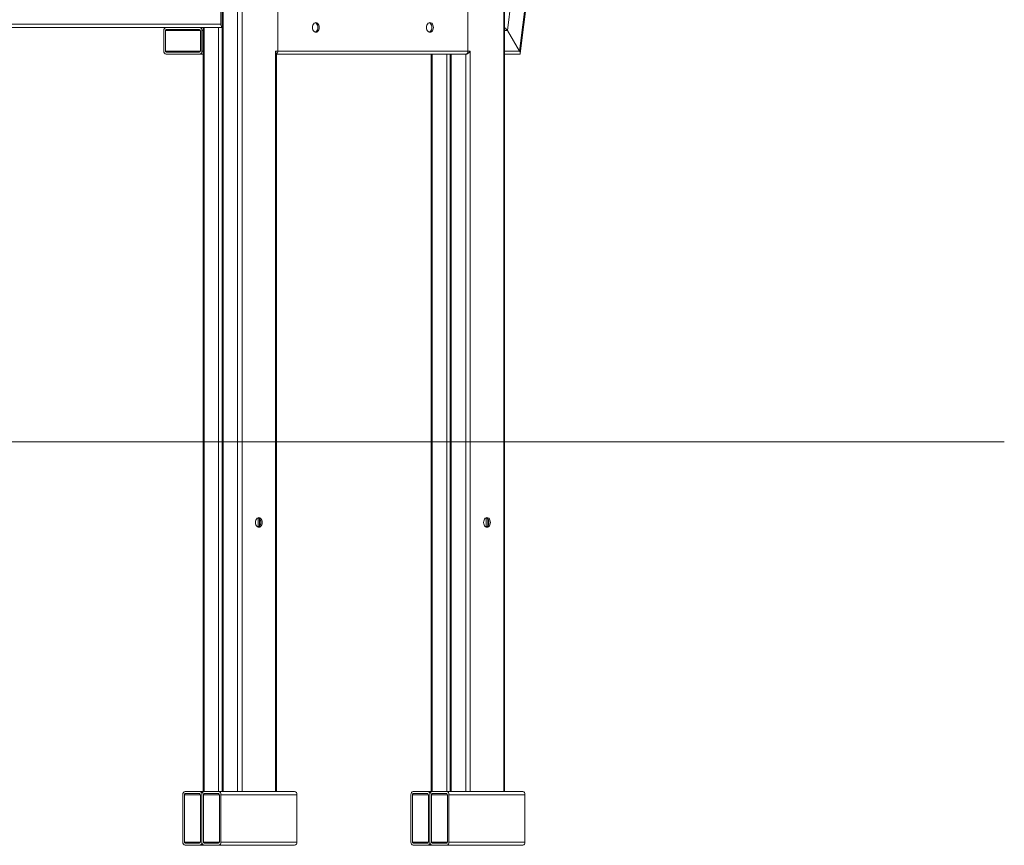
# Model space of a CAD drawing. Units: millimetres. Extents: x 107 to 445, y 13 to 382.
# Drawn here: x 354 to 445, y 254 to 331 of the extents above; entities that cross this region are included whole.
import ezdxf

# ---------------------------------------------------------------- set-up
doc = ezdxf.new("R2010")
doc.units = ezdxf.units.MM

msp = doc.modelspace()

# ---------------------------------------------------------------- linework, layer by layer
at = {"color": 8, "linetype": 'Continuous', "lineweight": 15}
for p, q in [((372.849, 347.0509), (372.849, 259.4913)), ((374.1926, 347.4369), (374.1926, 259.4913)), ((374.6169, 347.5509), (374.6169, 259.4913)), ((402.6409, 346.0806), (400.423, 328.2913)), ((399.6448, 332.9913), (399.2957, 330.1913)), ((370.7276, 330.1913), (367.4748, 330.1913)), ((370.9933, 330.1913), (370.8691, 330.1913)), ((399.2957, 330.1913), (399.0283, 330.1913)), ((370.7276, 328.2913), (367.4748, 328.2913)), ((370.9933, 328.2913), (370.8691, 328.2913)), ((392.2936, 259.4913), (392.2936, 327.9913)), ((393.6372, 259.4913), (393.6372, 327.9913)), ((400.423, 328.2913), (399.0283, 328.2913)), ((376.1016, 284.93), (376.1016, 284.0526)), ((376.243, 284.8269), (376.243, 284.1558)), ((397.3141, 284.0526), (397.3141, 284.93)), ((397.4554, 284.1558), (397.4554, 284.8269)), ((369.2428, 259.1913), (370.7278, 259.1913)), ((371.0106, 259.1913), (372.4956, 259.1913)), ((391.9402, 259.1913), (390.4552, 259.1913)), ((392.2231, 259.1913), (393.708, 259.1913)), ((369.2428, 254.7913), (370.7278, 254.7913)), ((371.0106, 254.7913), (372.4956, 254.7913)), ((391.9402, 254.7913), (390.4552, 254.7913)), ((392.2231, 254.7913), (393.708, 254.7913))]:
    msp.add_line(p, q, dxfattribs=at)
at = {"color": 7, "linetype": 'Continuous', "lineweight": 15}
for p, q in [((398.9405, 259.4913), (398.9405, 347.7319)), ((399.0283, 259.4913), (399.0283, 347.6941)), ((372.7612, 347.0242), (372.7612, 259.4913)), ((400.4865, 328.0776), (402.7311, 346.0806)), ((372.6369, 332.6913), (372.6369, 330.7913)), ((377.9401, 332.6913), (377.9401, 328.2913)), ((395.6172, 328.2913), (395.6172, 332.6913)), ((372.6369, 330.7913), (213.5379, 330.7913)), ((370.9933, 330.4913), (294.3352, 330.4913)), ((367.3334, 330.1913), (367.3334, 328.2913)), ((367.4748, 330.1913), (367.4748, 328.2913)), ((370.6569, 330.2913), (367.5455, 330.2913)), ((370.7276, 328.2913), (370.7276, 330.1913)), ((370.8691, 328.2913), (370.8691, 330.1913)), ((370.9933, 330.4913), (370.9933, 259.4913)), ((371.0812, 330.4913), (370.9933, 330.4913)), ((371.0812, 259.4913), (371.0812, 330.4913)), ((372.4247, 330.4913), (371.0812, 330.4913)), ((372.4247, 259.4913), (372.4247, 330.4913)), ((372.7612, 330.4913), (372.4247, 330.4913)), ((399.2957, 330.1913), (400.423, 328.2913)), ((367.5455, 328.1913), (370.6569, 328.1913)), ((367.5455, 327.9913), (370.6569, 327.9913)), ((370.9934, 327.9913), (370.6569, 327.9913)), ((377.9401, 328.2913), (377.728, 328.2913)), ((377.728, 328.2913), (377.728, 259.4913)), ((377.8159, 259.4913), (377.8159, 328.0792)), ((395.405, 327.9913), (377.8159, 327.9913)), ((395.6172, 328.2913), (377.9401, 328.2913)), ((392.2057, 327.9913), (392.2057, 259.4913)), ((393.9736, 327.9913), (393.9736, 259.4913)), ((394.0615, 259.4913), (394.0615, 327.9913)), ((395.405, 259.4913), (395.405, 327.9913)), ((395.8293, 328.2913), (395.6172, 328.2913)), ((395.8293, 259.4913), (395.8293, 328.2913)), ((400.3889, 327.9913), (399.0283, 327.9913)), ((369.1014, 259.1913), (369.1014, 254.7913)), ((369.2428, 259.1913), (369.2428, 254.7913)), ((370.6571, 259.4913), (369.3135, 259.4913)), ((370.6571, 259.2913), (369.3135, 259.2913)), ((370.6571, 259.4913), (371.0813, 259.4913)), ((370.7278, 254.7913), (370.7278, 259.1913)), ((370.8692, 259.1913), (370.8692, 254.7913)), ((371.0106, 259.1913), (371.0106, 254.7913)), ((372.4249, 259.4913), (371.0813, 259.4913)), ((372.4249, 259.2913), (371.0813, 259.2913)), ((372.4249, 259.4913), (374.1926, 259.4913)), ((372.4956, 254.7913), (372.4956, 259.1913)), ((372.637, 254.7913), (372.637, 259.1913)), ((372.637, 259.1913), (379.7078, 259.1913)), ((374.1926, 259.4913), (374.6169, 259.4913)), ((374.6169, 259.4913), (377.728, 259.4913)), ((377.728, 259.4913), (377.8159, 259.4913)), ((377.8159, 259.4913), (379.4957, 259.4913)), ((379.7078, 254.7913), (379.7078, 259.1913)), ((390.3138, 254.7913), (390.3138, 259.1913)), ((390.4552, 254.7913), (390.4552, 259.1913)), ((390.526, 259.4913), (391.8695, 259.4913)), ((390.526, 259.2913), (391.8695, 259.2913)), ((392.2938, 259.4913), (391.8695, 259.4913)), ((391.9402, 259.1913), (391.9402, 254.7913)), ((392.0816, 259.1913), (392.0816, 254.7913)), ((392.2231, 259.1913), (392.2231, 254.7913)), ((393.6373, 259.4913), (392.2938, 259.4913)), ((393.6373, 259.2913), (392.2938, 259.2913)), ((393.6373, 259.4913), (395.405, 259.4913)), ((393.708, 254.7913), (393.708, 259.1913)), ((393.8495, 259.1913), (400.9203, 259.1913)), ((393.8495, 254.7913), (393.8495, 259.1913)), ((395.8293, 259.4913), (395.405, 259.4913)), ((398.9405, 259.4913), (395.8293, 259.4913)), ((399.0283, 259.4913), (398.9405, 259.4913)), ((399.0283, 259.4913), (400.7081, 259.4913)), ((400.9203, 254.7913), (400.9203, 259.1913)), ((369.3135, 254.6913), (370.6571, 254.6913)), ((371.0813, 254.6913), (372.4249, 254.6913)), ((372.637, 254.7913), (379.7078, 254.7913)), ((391.8695, 254.6913), (390.526, 254.6913)), ((392.2938, 254.6913), (393.6373, 254.6913)), ((393.8495, 254.7913), (400.9203, 254.7913)), ((369.3135, 254.4913), (370.6571, 254.4913)), ((370.6571, 254.4913), (371.0813, 254.4913)), ((371.0813, 254.4913), (372.4249, 254.4913)), ((372.4249, 254.4913), (379.4957, 254.4913)), ((391.8695, 254.4913), (390.526, 254.4913)), ((392.2938, 254.4913), (391.8695, 254.4913)), ((392.2938, 254.4913), (393.6373, 254.4913)), ((393.6373, 254.4913), (400.7081, 254.4913))]:
    msp.add_line(p, q, dxfattribs=at)
at = {"color": 7, "linetype": 'Continuous', "lineweight": 0}
msp.add_line((166.4551, 291.9913), (445.496, 291.9913), dxfattribs=at)
at = {"color": 7, "linetype": 'Continuous', "lineweight": 15, "flags": 128}
for points in [[(381.7937, 330.4913), (381.7829, 330.6078), (381.7511, 330.7163), (381.7005, 330.8095), (381.6346, 330.881), (381.5579, 330.926), (381.4756, 330.9413), (381.3932, 330.926), (381.3164, 330.881), (381.2506, 330.8095), (381.2, 330.7163), (381.1682, 330.6078), (381.1574, 330.4913), (381.1682, 330.3749), (381.2, 330.2663), (381.2506, 330.1731), (381.3164, 330.1016), (381.3932, 330.0567), (381.4756, 330.0413), (381.5579, 330.0567), (381.6346, 330.1016), (381.7005, 330.1731), (381.7511, 330.2663), (381.7829, 330.3749), (381.7937, 330.4913)], [(381.4048, 330.9301), (381.4165, 330.926), (381.4932, 330.881), (381.5591, 330.8095), (381.6097, 330.7163), (381.6415, 330.6078), (381.6523, 330.4913), (381.6415, 330.3749), (381.6097, 330.2663), (381.5591, 330.1731), (381.4932, 330.1016), (381.4165, 330.0567), (381.4048, 330.0526)], [(392.3999, 330.4913), (392.3891, 330.6078), (392.3573, 330.7163), (392.3067, 330.8095), (392.2409, 330.881), (392.1641, 330.926), (392.0817, 330.9413), (391.9994, 330.926), (391.9227, 330.881), (391.8568, 330.8095), (391.8062, 330.7163), (391.7744, 330.6078), (391.7636, 330.4913), (391.7744, 330.3749), (391.8062, 330.2663), (391.8568, 330.1731), (391.9227, 330.1016), (391.9994, 330.0567), (392.0817, 330.0413), (392.1641, 330.0567), (392.2409, 330.1016), (392.3067, 330.1731), (392.3573, 330.2663), (392.3891, 330.3749), (392.3999, 330.4913)], [(392.011, 330.9301), (392.0227, 330.926), (392.0994, 330.881), (392.1653, 330.8095), (392.2159, 330.7163), (392.2477, 330.6078), (392.2585, 330.4913), (392.2477, 330.3749), (392.2159, 330.2663), (392.1653, 330.1731), (392.0994, 330.1016), (392.0227, 330.0567), (392.011, 330.0526)], [(376.4906, 284.4913), (376.4798, 284.6078), (376.448, 284.7163), (376.3974, 284.8095), (376.3315, 284.881), (376.2548, 284.926), (376.1724, 284.9413), (376.0901, 284.926), (376.0133, 284.881), (375.9475, 284.8095), (375.8969, 284.7163), (375.8651, 284.6078), (375.8543, 284.4913), (375.8651, 284.3749), (375.8969, 284.2663), (375.9475, 284.1731), (376.0133, 284.1016), (376.0901, 284.0567), (376.1724, 284.0413), (376.2548, 284.0567), (376.3315, 284.1016), (376.3974, 284.1731), (376.448, 284.2663), (376.4798, 284.3749), (376.4906, 284.4913)], [(376.1016, 284.9301), (376.1134, 284.926), (376.1901, 284.881), (376.256, 284.8095), (376.3066, 284.7163), (376.3384, 284.6078), (376.3492, 284.4913), (376.3384, 284.3749), (376.3066, 284.2663), (376.256, 284.1731), (376.1901, 284.1016), (376.1134, 284.0567), (376.1016, 284.0525)], [(397.703, 284.4913), (397.6922, 284.6078), (397.6604, 284.7163), (397.6098, 284.8095), (397.544, 284.881), (397.4672, 284.926), (397.3849, 284.9413), (397.3025, 284.926), (397.2258, 284.881), (397.1599, 284.8095), (397.1093, 284.7163), (397.0775, 284.6078), (397.0667, 284.4913), (397.0775, 284.3749), (397.1093, 284.2663), (397.1599, 284.1731), (397.2258, 284.1016), (397.3025, 284.0567), (397.3849, 284.0413), (397.4672, 284.0567), (397.544, 284.1016), (397.6098, 284.1731), (397.6604, 284.2663), (397.6922, 284.3749), (397.703, 284.4913)], [(397.314, 284.9301), (397.3258, 284.926), (397.4025, 284.881), (397.4684, 284.8095), (397.519, 284.7163), (397.5508, 284.6078), (397.5616, 284.4913), (397.5508, 284.3749), (397.519, 284.2663), (397.4684, 284.1731), (397.4025, 284.1016), (397.3258, 284.0567), (397.314, 284.0525)]]:
    msp.add_lwpolyline(points, dxfattribs=at)
at = {"color": 7, "linetype": 'Continuous', "lineweight": 15}
for centre, radius, start, end in [((372.9579, 330.7726), 0.3215, 176.6628, 232.283173), ((367.5986, 330.2288), 0.2678, 101.425709, 188.043781), ((367.5632, 330.2038), 0.0893, 101.425966, 188.052953), ((370.6038, 330.2288), 0.2679, 351.960685, 78.569825), ((370.6392, 330.2038), 0.0893, 351.947047, 78.574034), ((367.5986, 328.2538), 0.2678, 171.956219, 258.574291), ((367.5632, 328.2788), 0.0893, 171.947047, 258.574034), ((370.6038, 328.2539), 0.2679, 281.430175, 8.039315), ((370.6392, 328.2788), 0.0893, 281.425966, 8.052953), ((377.6193, 328.2725), 0.3214, 307.701842, 3.352554), ((395.352, 328.2538), 0.2678, 281.416358, 8.053132), ((369.3665, 259.2288), 0.2678, 101.425768, 188.043721), ((369.3312, 259.2038), 0.0893, 101.427149, 188.05177), ((370.6041, 259.2288), 0.2678, 351.946266, 78.584244), ((370.6394, 259.2039), 0.0892, 351.929984, 78.591097), ((371.1344, 259.2288), 0.2678, 101.418442, 188.051048), ((371.099, 259.2038), 0.0892, 101.41612, 188.062798), ((372.3719, 259.2288), 0.2678, 351.955617, 78.574894), ((372.4072, 259.2038), 0.0893, 351.946244, 78.574837), ((379.4427, 259.2288), 0.2678, 351.946266, 78.584244), ((390.5789, 259.2289), 0.2678, 101.413024, 188.056466), ((390.5436, 259.2038), 0.0893, 101.409475, 188.039552), ((391.8165, 259.2288), 0.2678, 351.948952, 78.581558), ((391.8518, 259.2038), 0.0893, 351.94003, 78.581052), ((392.3468, 259.2288), 0.2678, 101.425106, 188.044383), ((392.3114, 259.2039), 0.0892, 101.408903, 188.070016), ((393.5843, 259.2288), 0.2678, 351.958022, 78.572488), ((393.6196, 259.2038), 0.0893, 351.953457, 78.567624), ((400.6551, 259.2289), 0.2678, 351.943534, 78.586976), ((369.3666, 254.7538), 0.2678, 171.95666, 258.573314), ((369.3312, 254.7788), 0.0893, 171.949374, 258.570098), ((370.6041, 254.7538), 0.2678, 281.416674, 8.053353), ((370.6394, 254.7788), 0.0892, 281.411658, 8.068871), ((371.1344, 254.7538), 0.2678, 171.949333, 258.58064), ((371.099, 254.7788), 0.0893, 171.938347, 258.581125), ((372.3718, 254.7538), 0.2678, 281.426024, 8.044002), ((372.4072, 254.7788), 0.0893, 281.427916, 8.052613), ((379.4427, 254.7538), 0.2678, 281.416674, 8.053353), ((390.5789, 254.7538), 0.2678, 171.943916, 258.586058), ((390.5436, 254.7788), 0.0893, 171.961593, 258.58777), ((391.8165, 254.7538), 0.2678, 281.41936, 8.050667), ((391.8518, 254.7788), 0.0893, 281.421703, 8.058825), ((392.3468, 254.7538), 0.2678, 171.955998, 258.573976), ((392.3114, 254.7788), 0.0892, 171.931129, 258.588342), ((393.5843, 254.7539), 0.2678, 281.42843, 8.041596), ((393.6196, 254.7788), 0.0893, 281.435129, 8.045399), ((400.6551, 254.7538), 0.2678, 281.413942, 8.056084)]:
    msp.add_arc(centre, radius, start, end, dxfattribs=at)
for centre, major_axis, ratio, start_param, end_param in [((399.0836, 330.1913), (-0.2451, 0.2776), 0.4640182, 4.3234988, 5.3971619), ((399.0836, 330.1913), (-0.2451, 0.2776), 0.4640182, 4.3234988, 5.3971619), ((377.5159, 328.2913), (0.2772, -0.2772), 0.4142349, 0.3927173, 1.1780791), ((395.6171, 328.2913), (0.2772, 0.2772), 0.4142349, 3.5343099, 5.1051062), ((400.2109, 328.2913), (-0.2451, 0.2776), 0.4640182, 2.7527025, 4.3234988), ((400.2109, 328.2913), (-0.2451, 0.2776), 0.4640182, 2.7527025, 4.3234988)]:
    msp.add_ellipse(centre, major_axis=major_axis, ratio=ratio, start_param=start_param, end_param=end_param, dxfattribs=at)

doc.saveas('drawing.dxf')
